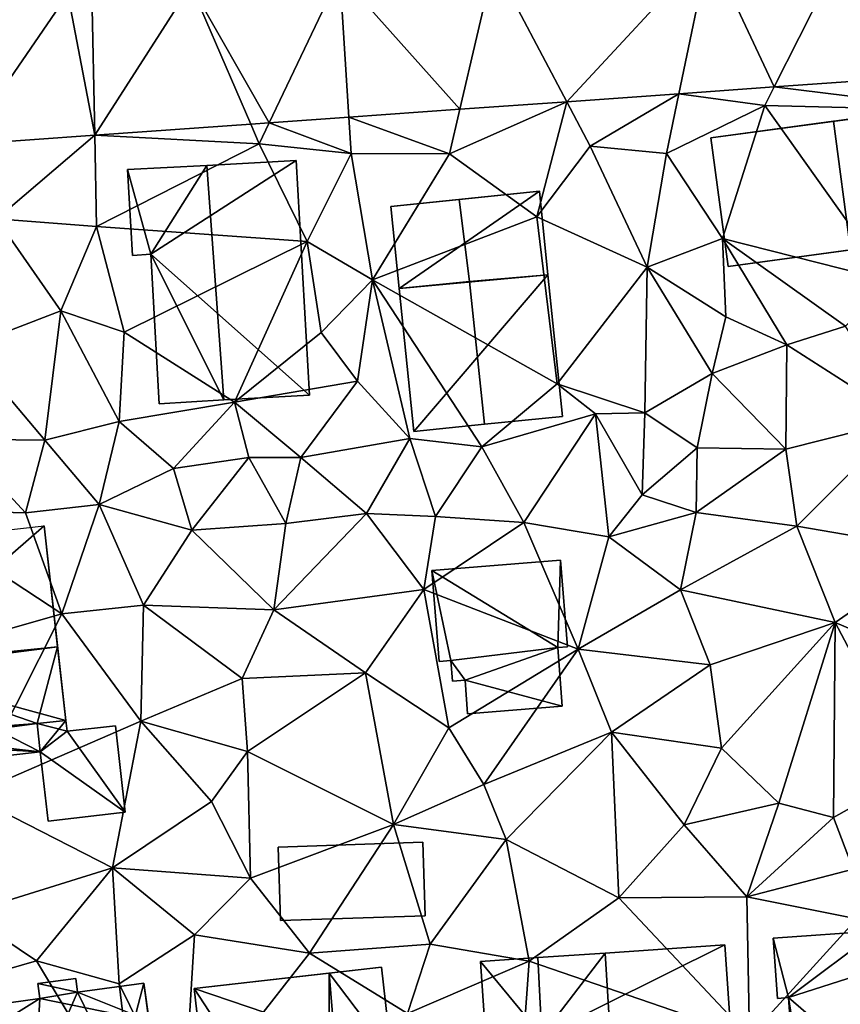
# Model space of a CAD drawing. Extents: x -2000 to -970, y -3000 to -1971.
# Drawn here: x -1922 to -1888, y -2322 to -2281 of the extents above; entities that cross this region are included whole.
import ezdxf

# ---------------------------------------------------------------- set-up
doc = ezdxf.new("R2010")
doc.units = 0
doc.header["$MEASUREMENT"] = 0
for name, color, linetype in [('Bygninger_LOD2', 1, 'Continuous'), ('Terraen', 33, 'Continuous'), ('Terraen_vej', 33, 'Continuous')]:
    doc.layers.add(name, color=color, linetype=linetype)

# ---------------------------------------------------------------- blocks, each defined once
blk = doc.blocks.new('1km_6222_571_Flyttet_X-573000m_Y-6225000m_ACAD_1_FMEBLOCK29')
at = {"layer": 'Terraen_vej', "color": 251, "true_color": 0x555555}
for points in [[(44.309, 41.396, 5.678), (47.033, 35.574, 5.991), (50.178, 41.813, 5.638)], [(50.178, 41.813, 5.638), (47.033, 35.574, 5.991), (55.655, 36.186, 5.924)], [(35.268, 40.754, 5.738), (38.328, 34.956, 6.059), (44.309, 41.396, 5.678)], [(44.309, 41.396, 5.678), (38.328, 34.956, 6.059), (43.034, 35.29, 6.022)], [(44.309, 41.396, 5.678), (43.034, 35.29, 6.022), (47.033, 35.574, 5.991)], [(28.804, 40.295, 5.781), (33.846, 34.638, 6.093), (35.268, 40.754, 5.738)], [(35.268, 40.754, 5.738), (33.846, 34.638, 6.093), (38.328, 34.956, 6.059)], [(22.552, 39.851, 5.823), (25.837, 34.069, 6.156), (28.804, 40.295, 5.781)], [(28.804, 40.295, 5.781), (25.837, 34.069, 6.156), (29.183, 34.307, 6.13)], [(28.804, 40.295, 5.781), (29.183, 34.307, 6.13), (33.846, 34.638, 6.093)], [(18.403, 39.556, 5.851), (18.523, 33.55, 6.213), (22.552, 39.851, 5.823)], [(22.552, 39.851, 5.823), (18.523, 33.55, 6.213), (25.067, 34.014, 6.162)], [(22.552, 39.851, 5.823), (25.067, 34.014, 6.162), (25.837, 34.069, 6.156)], [(12.001, 39.102, 5.893), (13.053, 33.161, 6.255), (17.392, 39.484, 5.857)], [(17.392, 39.484, 5.857), (13.053, 33.161, 6.255), (18.523, 33.55, 6.213)], [(17.392, 39.484, 5.857), (18.523, 33.55, 6.213), (18.403, 39.556, 5.851)]]:
    blk.add_polyline3d(points, close=True, dxfattribs=at)
blk = doc.blocks.new('1km_6222_571_Flyttet_X-573000m_Y-6225000m_ACAD_1_FMEBLOCK57')
at = {"layer": 'Terraen', "color": 9, "true_color": 0xbbbbbb}
for points in [[(47.033, 28.6, 5.991), (55.09, 27.61, 5.85), (55.655, 29.212, 5.924)], [(43.034, 28.316, 6.022), (46.64, 27.82, 5.79), (47.033, 28.6, 5.991)], [(47.033, 28.6, 5.991), (46.64, 27.82, 5.79), (55.09, 27.61, 5.85)], [(38.328, 27.982, 6.059), (39.31, 26.12, 6.29), (43.034, 28.316, 6.022)], [(43.034, 28.316, 6.022), (39.31, 26.12, 6.29), (42.51, 25.81, 6.25)], [(43.034, 28.316, 6.022), (42.51, 25.81, 6.25), (46.64, 27.82, 5.79)], [(33.846, 27.664, 6.093), (33.41, 25.79, 6.09), (38.328, 27.982, 6.059)], [(37.08, 23.15, 5.99), (38.328, 27.982, 6.059), (33.41, 25.79, 6.09)], [(39.31, 26.12, 6.29), (38.328, 27.982, 6.059), (37.08, 23.15, 5.99)], [(42.51, 25.81, 6.25), (44.86, 22.24, 5.96), (46.64, 27.82, 5.79)], [(46.64, 27.82, 5.79), (44.86, 22.24, 5.96), (51.88, 20.46, 5.95)], [(46.64, 27.82, 5.79), (51.88, 20.46, 5.95), (55.09, 27.61, 5.85)], [(25.837, 27.095, 6.156), (29.28, 25.81, 6.11), (29.183, 27.333, 6.13)], [(29.183, 27.333, 6.13), (33.41, 25.79, 6.09), (33.846, 27.664, 6.093)], [(33.41, 25.79, 6.09), (29.183, 27.333, 6.13), (29.28, 25.81, 6.11)], [(18.523, 26.576, 6.213), (25.42, 26.22, 6.03), (25.067, 27.04, 6.162)], [(25.067, 27.04, 6.162), (25.42, 26.22, 6.03), (25.837, 27.095, 6.156)], [(25.42, 26.22, 6.03), (29.28, 25.81, 6.11), (25.837, 27.095, 6.156)], [(13.053, 26.187, 6.255), (14.4, 23.06, 6.38), (18.523, 26.576, 6.213)], [(14.4, 23.06, 6.38), (18.6, 22.75, 6.43), (18.523, 26.576, 6.213)], [(18.6, 22.75, 6.43), (25.42, 26.22, 6.03), (18.523, 26.576, 6.213)], [(27.44, 22.12, 6.31), (25.42, 26.22, 6.03), (18.6, 22.75, 6.43)], [(27.44, 22.12, 6.31), (29.28, 25.81, 6.11), (25.42, 26.22, 6.03)], [(41.71, 21.04, 6.37), (39.31, 26.12, 6.29), (37.08, 23.15, 5.99)], [(41.71, 21.04, 6.37), (42.51, 25.81, 6.25), (39.31, 26.12, 6.29)], [(27.44, 22.12, 6.31), (30.18, 20.51, 6.35), (29.28, 25.81, 6.11)], [(33.41, 25.79, 6.09), (29.28, 25.81, 6.11), (30.18, 20.51, 6.35)], [(37.08, 23.15, 5.99), (33.41, 25.79, 6.09), (30.18, 20.51, 6.35)], [(41.71, 21.04, 6.37), (44.86, 22.24, 5.96), (42.51, 25.81, 6.25)], [(37.93, 16.14, 6.16), (37.08, 23.15, 5.99), (30.18, 20.51, 6.35)], [(37.93, 16.14, 6.16), (41.71, 21.04, 6.37), (37.08, 23.15, 5.99)], [(14.4, 23.06, 6.38), (13.12, 17.68, 6.65), (17.1, 19.2, 6.53)], [(14.4, 23.06, 6.38), (17.1, 19.2, 6.53), (18.6, 22.75, 6.43)], [(17.1, 19.2, 6.53), (19.76, 18.31, 6.46), (18.6, 22.75, 6.43)], [(27.44, 22.12, 6.31), (18.6, 22.75, 6.43), (19.76, 18.31, 6.46)], [(27.44, 22.12, 6.31), (19.76, 18.31, 6.46), (24.38, 15.37, 6.86)], [(27.44, 22.12, 6.31), (24.38, 15.37, 6.86), (28.02, 18.29, 6.4)], [(27.44, 22.12, 6.31), (28.02, 18.29, 6.4), (30.18, 20.51, 6.35)], [(45.01, 18.95, 6.39), (44.86, 22.24, 5.96), (41.71, 21.04, 6.37)], [(50.03, 18.56, 6.04), (44.86, 22.24, 5.96), (47.57, 17.78, 6.11)], [(50.03, 18.56, 6.04), (51.88, 20.46, 5.95), (44.86, 22.24, 5.96)], [(45.01, 18.95, 6.39), (47.57, 17.78, 6.11), (44.86, 22.24, 5.96)], [(41.6, 14.92, 6.49), (41.71, 21.04, 6.37), (37.93, 16.14, 6.16)], [(41.6, 14.92, 6.49), (44.43, 16.57, 6.37), (41.71, 21.04, 6.37)], [(44.43, 16.57, 6.37), (45.01, 18.95, 6.39), (41.71, 21.04, 6.37)], [(28.02, 18.29, 6.4), (29.55, 16.25, 6.32), (30.18, 20.51, 6.35)], [(31.74, 13.84, 6.35), (30.18, 20.51, 6.35), (29.55, 16.25, 6.32)], [(34.77, 13.5, 6.23), (30.18, 20.51, 6.35), (31.74, 13.84, 6.35)], [(34.77, 13.5, 6.23), (37.93, 16.14, 6.16), (30.18, 20.51, 6.35)], [(16.42, 13.77, 6.69), (17.1, 19.2, 6.53), (13.12, 17.68, 6.65)], [(16.42, 13.77, 6.69), (19.54, 14.56, 6.53), (17.1, 19.2, 6.53)], [(19.54, 14.56, 6.53), (19.76, 18.31, 6.46), (17.1, 19.2, 6.53)], [(44.43, 16.57, 6.37), (47.57, 17.78, 6.11), (45.01, 18.95, 6.39)], [(19.54, 14.56, 6.53), (24.38, 15.37, 6.86), (19.76, 18.31, 6.46)], [(24.38, 15.37, 6.86), (29.55, 16.25, 6.32), (28.02, 18.29, 6.4)], [(52.46, 14.64, 6.16), (50.03, 18.56, 6.04), (47.57, 17.78, 6.11)], [(47.53, 13.39, 6.14), (47.57, 17.78, 6.11), (44.43, 16.57, 6.37)], [(47.53, 13.39, 6.14), (52.46, 14.64, 6.16), (47.57, 17.78, 6.11)], [(16.42, 13.77, 6.69), (13.12, 17.68, 6.65), (12.75, 13.81, 6.72)], [(41.6, 14.92, 6.49), (43.8, 13.45, 6.33), (44.43, 16.57, 6.37)], [(47.53, 13.39, 6.14), (44.43, 16.57, 6.37), (43.8, 13.45, 6.33)], [(27.17, 13.04, 6.56), (29.55, 16.25, 6.32), (24.38, 15.37, 6.86)], [(27.17, 13.04, 6.56), (31.74, 13.84, 6.35), (29.55, 16.25, 6.32)], [(34.77, 13.5, 6.23), (39.53, 14.88, 6.3), (37.93, 16.14, 6.16)], [(41.6, 14.92, 6.49), (37.93, 16.14, 6.16), (39.53, 14.88, 6.3)], [(21.83, 12.58, 6.62), (24.38, 15.37, 6.86), (19.54, 14.56, 6.53)], [(24.98, 13.04, 6.67), (24.38, 15.37, 6.86), (21.83, 12.58, 6.62)], [(24.98, 13.04, 6.67), (27.17, 13.04, 6.56), (24.38, 15.37, 6.86)], [(41.5, 11.48, 6.14), (41.6, 14.92, 6.49), (39.53, 14.88, 6.3)], [(41.5, 11.48, 6.14), (43.8, 13.45, 6.33), (41.6, 14.92, 6.49)], [(18.7, 11.07, 6.7), (19.54, 14.56, 6.53), (16.42, 13.77, 6.69)], [(18.7, 11.07, 6.7), (21.83, 12.58, 6.62), (19.54, 14.56, 6.53)], [(36.53, 10.31, 6.19), (39.53, 14.88, 6.3), (34.77, 13.5, 6.23)], [(36.53, 10.31, 6.19), (40.1, 9.71, 6.48), (39.53, 14.88, 6.3)], [(40.1, 9.71, 6.48), (41.5, 11.48, 6.14), (39.53, 14.88, 6.3)], [(47.53, 13.39, 6.14), (47.99, 10.16, 6.33), (52.46, 14.64, 6.16)], [(52.46, 14.64, 6.16), (47.99, 10.16, 6.33), (53.94, 9.14, 6.34)], [(12.75, 13.81, 6.72), (10.46, 10.86, 6.76), (15.62, 10.72, 6.72)], [(16.42, 13.77, 6.69), (12.75, 13.81, 6.72), (15.62, 10.72, 6.72)], [(18.7, 11.07, 6.7), (16.42, 13.77, 6.69), (15.62, 10.72, 6.72)], [(29.92, 10.69, 6.47), (31.74, 13.84, 6.35), (27.17, 13.04, 6.56)], [(29.92, 10.69, 6.47), (32.82, 10.57, 6.25), (31.74, 13.84, 6.35)], [(32.82, 10.57, 6.25), (34.77, 13.5, 6.23), (31.74, 13.84, 6.35)], [(36.53, 10.31, 6.19), (34.77, 13.5, 6.23), (32.82, 10.57, 6.25)], [(41.5, 11.48, 6.14), (43.76, 10.74, 6.62), (43.8, 13.45, 6.33)], [(47.53, 13.39, 6.14), (43.8, 13.45, 6.33), (43.76, 10.74, 6.62)], [(47.53, 13.39, 6.14), (43.76, 10.74, 6.62), (47.99, 10.16, 6.33)], [(22.59, 10, 6.68), (24.98, 13.04, 6.67), (21.83, 12.58, 6.62)], [(22.59, 10, 6.68), (26.54, 10.28, 6.52), (24.98, 13.04, 6.67)], [(24.98, 13.04, 6.67), (26.54, 10.28, 6.52), (27.17, 13.04, 6.56)], [(29.92, 10.69, 6.47), (27.17, 13.04, 6.56), (26.54, 10.28, 6.52)], [(22.59, 10, 6.68), (21.83, 12.58, 6.62), (18.7, 11.07, 6.7)], [(40.1, 9.71, 6.48), (43.76, 10.74, 6.62), (41.5, 11.48, 6.14)], [(17.14, 6.48, 6.89), (10.46, 10.86, 6.76), (8.17, 3.92, 6.91)], [(17.14, 6.48, 6.89), (15.62, 10.72, 6.72), (10.46, 10.86, 6.76)], [(17.14, 6.48, 6.89), (18.7, 11.07, 6.7), (15.62, 10.72, 6.72)], [(20.56, 6.84, 6.82), (18.7, 11.07, 6.7), (17.14, 6.48, 6.89)], [(20.56, 6.84, 6.82), (22.59, 10, 6.68), (18.7, 11.07, 6.7)], [(26.04, 6.65, 6.58), (29.92, 10.69, 6.47), (26.54, 10.28, 6.52)], [(26.04, 6.65, 6.58), (32.33, 7.51, 6.57), (29.92, 10.69, 6.47)], [(32.33, 7.51, 6.57), (32.82, 10.57, 6.25), (29.92, 10.69, 6.47)], [(32.33, 7.51, 6.57), (36.53, 10.31, 6.19), (32.82, 10.57, 6.25)], [(43.11, 7.49, 6.75), (43.76, 10.74, 6.62), (40.1, 9.71, 6.48)], [(43.11, 7.49, 6.75), (47.99, 10.16, 6.33), (43.76, 10.74, 6.62)], [(26.04, 6.65, 6.58), (22.59, 10, 6.68), (20.56, 6.84, 6.82)], [(26.04, 6.65, 6.58), (26.54, 10.28, 6.52), (22.59, 10, 6.68)], [(38.81, 5, 6.58), (36.53, 10.31, 6.19), (32.33, 7.51, 6.57)], [(38.81, 5, 6.58), (40.1, 9.71, 6.48), (36.53, 10.31, 6.19)], [(49.59, 6.12, 6.4), (47.99, 10.16, 6.33), (43.11, 7.49, 6.75)], [(49.59, 6.12, 6.4), (53.94, 9.14, 6.34), (47.99, 10.16, 6.33)], [(38.81, 5, 6.58), (43.11, 7.49, 6.75), (40.1, 9.71, 6.48)], [(52.87, 4.73, 6.5), (53.94, 9.14, 6.34), (49.59, 6.12, 6.4)], [(26.04, 6.65, 6.58), (29.88, 4.01, 6.5), (32.33, 7.51, 6.57)], [(32.33, 7.51, 6.57), (29.88, 4.01, 6.5), (33.38, 1.7, 6.79)], [(38.81, 5, 6.58), (32.33, 7.51, 6.57), (33.38, 1.7, 6.79)], [(38.81, 5, 6.58), (44.35, 4.34, 6.63), (43.11, 7.49, 6.75)], [(49.59, 6.12, 6.4), (43.11, 7.49, 6.75), (44.35, 4.34, 6.63)], [(20.56, 6.84, 6.82), (17.14, 6.48, 6.89), (20.45, 1.98, 6.89)], [(24.71, 3.77, 6.62), (20.56, 6.84, 6.82), (20.45, 1.98, 6.89)], [(24.71, 3.77, 6.62), (26.04, 6.65, 6.58), (20.56, 6.84, 6.82)], [(24.71, 3.77, 6.62), (29.88, 4.01, 6.5), (26.04, 6.65, 6.58)], [(13.29, -1.13, 6.89), (17.14, 6.48, 6.89), (8.17, 3.92, 6.91)], [(13.29, -1.13, 6.89), (20.45, 1.98, 6.89), (17.14, 6.48, 6.89)], [(44.82, 0.85, 6.66), (49.59, 6.12, 6.4), (44.35, 4.34, 6.63)], [(47.23, -1.46, 6.62), (49.59, 6.12, 6.4), (44.82, 0.85, 6.66)], [(49.52, -2.07, 6.54), (49.59, 6.12, 6.4), (47.23, -1.46, 6.62)], [(49.52, -2.07, 6.54), (52.91, -0.17, 6.48), (49.59, 6.12, 6.4)], [(52.91, -0.17, 6.48), (52.87, 4.73, 6.5), (49.59, 6.12, 6.4)], [(34.85, -0.68, 6.91), (38.81, 5, 6.58), (33.38, 1.7, 6.79)], [(40.21, 1.52, 6.87), (38.81, 5, 6.58), (34.85, -0.68, 6.91)], [(40.21, 1.52, 6.87), (44.35, 4.34, 6.63), (38.81, 5, 6.58)], [(40.21, 1.52, 6.87), (44.82, 0.85, 6.66), (44.35, 4.34, 6.63)], [(24.93, 0.7, 6.71), (24.71, 3.77, 6.62), (20.45, 1.98, 6.89)], [(24.93, 0.7, 6.71), (29.88, 4.01, 6.5), (24.71, 3.77, 6.62)], [(31.06, -2.36, 6.55), (29.88, 4.01, 6.5), (24.93, 0.7, 6.71)], [(31.06, -2.36, 6.55), (33.38, 1.7, 6.79), (29.88, 4.01, 6.5)], [(13.29, -1.13, 6.89), (19.26, -4.18, 7.04), (20.45, 1.98, 6.89)], [(23.42, -1.39, 6.81), (20.45, 1.98, 6.89), (19.26, -4.18, 7.04)], [(23.42, -1.39, 6.81), (24.93, 0.7, 6.71), (20.45, 1.98, 6.89)], [(31.06, -2.36, 6.55), (34.85, -0.68, 6.91), (33.38, 1.7, 6.79)], [(35.78, -2.99, 6.94), (40.21, 1.52, 6.87), (34.85, -0.68, 6.91)], [(35.78, -2.99, 6.94), (40.52, -5.44, 6.78), (40.21, 1.52, 6.87)], [(40.21, 1.52, 6.87), (43.26, -2.38, 6.84), (44.82, 0.85, 6.66)], [(40.21, 1.52, 6.87), (40.52, -5.44, 6.78), (43.26, -2.38, 6.84)], [(47.23, -1.46, 6.62), (44.82, 0.85, 6.66), (43.26, -2.38, 6.84)], [(23.42, -1.39, 6.81), (25.06, -4.62, 6.77), (24.93, 0.7, 6.71)], [(31.06, -2.36, 6.55), (24.93, 0.7, 6.71), (25.06, -4.62, 6.77)], [(50.35, -4.23, 6.78), (52.91, -0.17, 6.48), (49.52, -2.07, 6.54)], [(31.06, -2.36, 6.55), (35.78, -2.99, 6.94), (34.85, -0.68, 6.91)], [(13.11, -6.1, 6.95), (19.26, -4.18, 7.04), (13.29, -1.13, 6.89)], [(23.42, -1.39, 6.81), (19.26, -4.18, 7.04), (25.06, -4.62, 6.77)], [(45.89, -5.4, 6.61), (47.23, -1.46, 6.62), (43.26, -2.38, 6.84)], [(49.52, -2.07, 6.54), (47.23, -1.46, 6.62), (45.89, -5.4, 6.61)], [(27.53, -7.77, 6.95), (31.06, -2.36, 6.55), (25.06, -4.62, 6.77)], [(27.53, -7.77, 6.95), (32.6, -7.38, 7.06), (31.06, -2.36, 6.55)], [(31.06, -2.36, 6.55), (32.6, -7.38, 7.06), (35.78, -2.99, 6.94)], [(45.89, -5.4, 6.61), (43.26, -2.38, 6.84), (40.52, -5.44, 6.78)], [(50.35, -4.23, 6.78), (49.52, -2.07, 6.54), (45.89, -5.4, 6.61)], [(35.78, -2.99, 6.94), (32.6, -7.38, 7.06), (36.75, -8.1, 6.78)], [(35.78, -2.99, 6.94), (36.75, -8.1, 6.78), (40.52, -5.44, 6.78)], [(16.08, -8.09, 7.2), (19.26, -4.18, 7.04), (13.11, -6.1, 6.95)], [(16.08, -8.09, 7.2), (19.54, -9.05, 7.21), (19.26, -4.18, 7.04)], [(22.7, -6.99, 7.06), (25.06, -4.62, 6.77), (19.26, -4.18, 7.04)], [(19.54, -9.05, 7.21), (22.7, -6.99, 7.06), (19.26, -4.18, 7.04)], [(50.35, -4.23, 6.78), (45.89, -5.4, 6.61), (50.5, -6.32, 6.54)], [(27.53, -7.77, 6.95), (25.06, -4.62, 6.77), (22.7, -6.99, 7.06)], [(40.52, -5.44, 6.78), (36.75, -8.1, 6.78), (46, -11.28, 6.52)], [(45.89, -5.4, 6.61), (40.52, -5.44, 6.78), (46, -11.28, 6.52)], [(45.89, -5.4, 6.61), (46, -11.28, 6.52), (50.5, -6.32, 6.54)], [(11.55, -9.38, 7.26), (16.08, -8.09, 7.2), (13.11, -6.1, 6.95)], [(53.05, -14.96, 6.61), (50.5, -6.32, 6.54), (46, -11.28, 6.52)], [(22.24, -14.54, 6.99), (22.7, -6.99, 7.06), (19.54, -9.05, 7.21)], [(22.24, -14.54, 6.99), (27.53, -7.77, 6.95), (22.7, -6.99, 7.06)], [(31.65, -10.3, 7.04), (32.6, -7.38, 7.06), (27.53, -7.77, 6.95)], [(31.65, -10.3, 7.04), (36.75, -8.1, 6.78), (32.6, -7.38, 7.06)], [(22.24, -14.54, 6.99), (31.65, -10.3, 7.04), (27.53, -7.77, 6.95)], [(20.27, -15.07, 7.24), (16.08, -8.09, 7.2), (11.55, -9.38, 7.26)], [(20.27, -15.07, 7.24), (19.54, -9.05, 7.21), (16.08, -8.09, 7.2)], [(36.43, -12.56, 6.74), (36.75, -8.1, 6.78), (31.65, -10.3, 7.04)], [(36.43, -12.56, 6.74), (46, -11.28, 6.52), (36.75, -8.1, 6.78)], [(22.24, -14.54, 6.99), (19.54, -9.05, 7.21), (20.27, -15.07, 7.24)]]:
    blk.add_polyline3d(points, close=True, dxfattribs=at)
blk = doc.blocks.new('building_129297')
at = {"layer": 'Bygninger_LOD2', "color": 16, "true_color": 0x7e0000}
for points in [[(3.255, 5.11, 6.03), (-0.495, 4.9, 9.58), (-3.815, 4.72, 6.18)], [(-3.815, 4.72, 6.18), (3.255, 5.11, 6.03), (-2.845, 1.17, 6.13)], [(-2.845, 1.17, 6.13), (3.255, 5.11, 6.03), (3.815, -4.75, 6.45)], [(3.255, 5.11, 8.74), (-0.495, 4.9, 9.58), (3.255, 5.11, 6.03)], [(-0.495, 4.9, 9.58), (3.255, 5.11, 8.74), (3.815, -4.75, 8.82), (0.225, -4.95, 9.62)], [(3.255, 5.11, 8.74), (3.815, -4.75, 8.82), (3.815, -4.75, 6.45), (3.255, 5.11, 6.03)], [(-0.495, 4.9, 9.58), (-3.815, 4.72, 8.86), (-3.815, 4.72, 6.18)], [(-0.495, 4.9, 9.58), (-2.845, 1.17, 9.02), (-3.815, 4.72, 8.86)], [(-3.615, 1.12, 8.86), (-3.815, 4.72, 8.86), (-3.815, 4.72, 6.18), (-3.615, 1.12, 6.26)], [(-3.815, 4.72, 8.86), (-2.845, 1.17, 9.02), (-3.615, 1.12, 8.86)], [(-3.615, 1.12, 6.26), (-3.815, 4.72, 6.18), (-2.845, 1.17, 6.13)], [(0.225, -4.95, 9.62), (-2.845, 1.17, 9.02), (-0.495, 4.9, 9.58)], [(-2.845, 1.17, 9.02), (-3.615, 1.12, 8.86), (-3.615, 1.12, 6.26), (-2.845, 1.17, 6.13)], [(-2.485, -5.11, 9.03), (-2.845, 1.17, 9.02), (-2.845, 1.17, 6.13), (-2.485, -5.11, 6.59)], [(0.225, -4.95, 9.62), (-2.485, -5.11, 9.03), (-2.845, 1.17, 9.02)], [(-2.845, 1.17, 6.13), (3.815, -4.75, 6.45), (-2.485, -5.11, 6.59)], [(3.815, -4.75, 6.45), (-2.485, -5.11, 6.59), (0.225, -4.95, 9.62)], [(-2.485, -5.11, 6.59), (-2.485, -5.11, 9.03), (0.225, -4.95, 9.62)], [(3.815, -4.75, 8.82), (3.815, -4.75, 6.45), (0.225, -4.95, 9.62)]]:
    blk.add_3dface(points, dxfattribs=at)
blk = doc.blocks.new('building_171641')
at = {"layer": 'Bygninger_LOD2', "color": 16, "true_color": 0x7e0000}
for points in [[(-5.67, 4.655, 6.56), (5.16, 5.425, 6.59), (-5.03, 2.165, 6.57)], [(5.16, 5.425, 6.59), (-1.29, 4.965, 10.51), (-5.67, 4.655, 6.56)], [(-5.03, 2.165, 6.57), (5.16, 5.425, 6.59), (-4.29, -2.425, 6.39)], [(-4.29, -2.425, 6.39), (5.16, 5.425, 6.59), (-4.07, -5.425, 6.58)], [(5.16, 5.425, 6.59), (-0.15, -2.045, 5.65), (-4.07, -5.425, 6.58)], [(5.16, 5.425, 8.9), (-1.29, 4.965, 10.51), (5.16, 5.425, 6.59)], [(-0.15, -2.045, 10.53), (-1.29, 4.965, 10.51), (5.16, 5.425, 8.9), (5.67, -1.625, 8.93)], [(5.16, 5.425, 6.59), (5.67, -1.625, 6.68), (-0.15, -2.045, 5.65)], [(5.16, 5.425, 8.9), (5.67, -1.625, 8.93), (5.67, -1.625, 6.68), (5.16, 5.425, 6.59)], [(-1.29, 4.965, 10.51), (-5.67, 4.655, 9.18), (-5.67, 4.655, 6.56)], [(-5.67, 4.655, 9.18), (-1.29, 4.965, 10.51), (-5.03, 2.165, 9.31)], [(-5.03, 2.165, 9.31), (-1.29, 4.965, 10.51), (-0.15, -2.045, 10.53)], [(-5.49, 2.135, 6.57), (-5.67, 4.655, 6.56), (-5.03, 2.165, 6.57)], [(-5.49, 2.135, 9.17), (-5.67, 4.655, 9.18), (-5.67, 4.655, 6.56), (-5.49, 2.135, 6.57)], [(-5.49, 2.135, 9.17), (-5.67, 4.655, 9.18), (-5.03, 2.165, 9.31)], [(-5.03, 2.165, 9.31), (-5.49, 2.135, 9.17), (-5.49, 2.135, 6.57), (-5.03, 2.165, 6.57)], [(-4.7, -2.455, 6.46), (-5.03, 2.165, 6.57), (-4.29, -2.425, 6.39)], [(-4.7, -2.455, 9.28), (-5.03, 2.165, 9.31), (-5.03, 2.165, 6.57), (-4.7, -2.455, 6.46)], [(-4.29, -2.425, 9.41), (-5.03, 2.165, 9.31), (-0.15, -2.045, 10.53)], [(-4.7, -2.455, 9.28), (-5.03, 2.165, 9.31), (-4.29, -2.425, 9.41)], [(5.67, -1.625, 8.93), (-0.15, -2.045, 10.53), (-0.15, -2.045, 5.65), (5.67, -1.625, 6.68)], [(0.07, -5.125, 10.65), (-4.29, -2.425, 9.41), (-0.15, -2.045, 10.53)], [(-0.15, -2.045, 5.65), (0.07, -5.125, 6.33), (-4.07, -5.425, 6.58)], [(-0.15, -2.045, 10.53), (0.07, -5.125, 10.65), (0.07, -5.125, 6.33), (-0.15, -2.045, 5.65)], [(-4.29, -2.425, 9.41), (-4.7, -2.455, 9.28), (-4.7, -2.455, 6.46), (-4.29, -2.425, 6.39)], [(-4.07, -5.425, 9.39), (-4.29, -2.425, 9.41), (-4.29, -2.425, 6.39), (-4.07, -5.425, 6.58)], [(-4.07, -5.425, 9.39), (-4.29, -2.425, 9.41), (0.07, -5.125, 10.65)], [(0.07, -5.125, 10.65), (-4.07, -5.425, 9.39), (-4.07, -5.425, 6.58), (0.07, -5.125, 6.33)]]:
    blk.add_3dface(points, dxfattribs=at)
blk = doc.blocks.new('building_131607')
at = {"layer": 'Bygninger_LOD2', "color": 16, "true_color": 0x7e0000}
for points in [[(-0.065, 7.15, 9.94), (2.125, 7.4, 6.99), (-5.735, 6.5, 7.06)], [(-5.735, 6.5, 7.06), (2.125, 7.4, 6.99), (2.545, 3.69, 6.99)], [(-0.065, 7.15, 9.94), (-5.735, 6.5, 7.06), (-5.735, 6.5, 9.1)], [(-0.065, 7.15, 9.94), (-0.095, -2.15, 9.87), (-5.735, 6.5, 9.1)], [(0.685, -2.06, 9.97), (-0.095, -2.15, 9.87), (-0.065, 7.15, 9.94)], [(2.125, 7.4, 9.61), (2.125, 7.4, 6.99), (-0.065, 7.15, 9.94)], [(-0.065, 7.15, 9.94), (2.125, 7.4, 9.61), (2.545, 3.69, 9.6)], [(-0.065, 7.15, 9.94), (2.545, 3.69, 9.6), (0.685, -2.06, 9.97)], [(2.125, 7.4, 9.61), (2.545, 3.69, 9.6), (2.545, 3.69, 6.99), (2.125, 7.4, 6.99)], [(-4.745, -2.2, 9.16), (-5.735, 6.5, 9.1), (-5.735, 6.5, 7.06), (-4.745, -2.2, 7.03)], [(-0.095, -2.15, 9.87), (-4.745, -2.2, 9.16), (-5.735, 6.5, 9.1)], [(-5.735, 6.5, 7.06), (2.545, 3.69, 6.99), (-4.745, -2.2, 7.03)], [(2.545, 3.69, 9.6), (5.115, 3.98, 9.21), (5.115, 3.98, 6.95), (2.545, 3.69, 6.99)], [(5.735, -1.48, 9.2), (2.545, 3.69, 9.6), (5.115, 3.98, 9.21)], [(2.545, 3.69, 6.99), (5.115, 3.98, 6.95), (5.735, -1.48, 6.92)], [(5.735, -1.48, 6.92), (5.115, 3.98, 6.95), (5.115, 3.98, 9.21), (5.735, -1.48, 9.2)], [(-4.745, -2.2, 7.03), (2.545, 3.69, 6.99), (-0.095, -2.15, 6.94)], [(-0.095, -2.15, 6.94), (2.545, 3.69, 6.99), (5.735, -1.48, 6.92)], [(0.685, -2.06, 9.97), (2.545, 3.69, 9.6), (5.735, -1.48, 9.2)], [(5.735, -1.48, 6.92), (-0.095, -2.15, 6.94), (0.685, -2.06, 9.97)], [(5.735, -1.48, 9.2), (5.735, -1.48, 6.92), (0.685, -2.06, 9.97)], [(-0.095, -2.15, 6.94), (-0.095, -2.15, 9.87), (0.685, -2.06, 9.97)], [(-4.745, -2.2, 9.16), (-4.745, -2.2, 7.03), (-5.085, -2.24, 7.03)], [(-4.745, -2.2, 9.16), (-5.085, -2.24, 7.03), (-5.085, -2.24, 9.94)], [(-4.745, -2.2, 9.94), (-4.745, -2.2, 9.16), (-5.085, -2.24, 9.94)], [(-4.495, -7.4, 9.21), (-5.085, -2.24, 9.94), (-4.745, -2.2, 9.94)], [(-4.495, -7.4, 7.14), (-5.085, -2.24, 7.03), (-4.745, -2.2, 7.03)], [(-5.085, -2.24, 7.03), (-4.495, -7.4, 7.14), (-4.495, -7.4, 9.21), (-5.085, -2.24, 9.94)], [(-4.745, -2.2, 9.94), (-0.095, -2.15, 9.87), (-4.745, -2.2, 9.16)], [(-0.095, -2.15, 9.87), (-4.495, -7.4, 9.21), (-4.745, -2.2, 9.94)], [(-4.745, -2.2, 7.03), (-0.095, -2.15, 6.94), (-4.495, -7.4, 7.14)], [(0.435, -6.84, 9.22), (-4.495, -7.4, 9.21), (-0.095, -2.15, 9.87)], [(-0.095, -2.15, 6.94), (0.435, -6.84, 7.11), (-4.495, -7.4, 7.14)], [(-0.095, -2.15, 9.87), (0.435, -6.84, 9.22), (0.435, -6.84, 7.11), (-0.095, -2.15, 6.94)], [(0.435, -6.84, 9.22), (-4.495, -7.4, 9.21), (-4.495, -7.4, 7.14), (0.435, -6.84, 7.11)]]:
    blk.add_3dface(points, dxfattribs=at)
blk = doc.blocks.new('building_207389')
at = {"layer": 'Bygninger_LOD2', "color": 16, "true_color": 0x7e0000}
for points in [[(-2.845, 2.79, 6.49), (-2.845, 2.79, 8.32), (2.555, 3.22, 8.36), (2.555, 3.22, 6.43)], [(-2.055, -0.99, 8.62), (-2.845, 2.79, 8.32), (2.555, 3.22, 8.36), (2.435, -0.44, 8.62)], [(2.435, -0.44, 6.55), (-2.845, 2.79, 6.49), (2.555, 3.22, 6.43)], [(2.435, -0.44, 8.62), (2.555, 3.22, 8.36), (2.845, -0.41, 8.73)], [(2.435, -0.44, 6.55), (2.555, 3.22, 6.43), (2.845, -0.41, 6.53)], [(2.555, 3.22, 8.36), (2.845, -0.41, 8.73), (2.845, -0.41, 6.53), (2.555, 3.22, 6.43)], [(-2.845, 2.79, 8.32), (-2.055, -0.99, 8.62), (-2.545, -1.03, 8.71)], [(-2.845, 2.79, 6.49), (-2.545, -1.03, 6.78), (-2.545, -1.03, 8.71), (-2.845, 2.79, 8.32)], [(-2.055, -0.99, 6.72), (-2.845, 2.79, 6.49), (2.435, -0.44, 6.55)], [(-2.545, -1.03, 6.78), (-2.845, 2.79, 6.49), (-2.055, -0.99, 6.72)], [(2.845, -0.41, 8.73), (2.435, -0.44, 8.62), (2.435, -0.44, 6.55), (2.845, -0.41, 6.53)], [(2.435, -0.44, 8.62), (-1.455, -1.81, 8.37), (-2.055, -0.99, 8.62)], [(-1.455, -1.81, 6.73), (-2.055, -0.99, 6.72), (2.435, -0.44, 6.55)], [(2.625, -2.91, 8.07), (-1.455, -1.81, 8.37), (2.435, -0.44, 8.62)], [(-1.455, -1.81, 6.73), (2.435, -0.44, 6.55), (2.625, -2.91, 6.81)], [(2.435, -0.44, 8.62), (2.625, -2.91, 8.07), (2.625, -2.91, 6.81), (2.435, -0.44, 6.55)], [(-2.545, -1.03, 6.78), (-2.055, -0.99, 6.72), (-2.055, -0.99, 8.62), (-2.545, -1.03, 8.71)], [(-2.055, -0.99, 6.72), (-1.985, -1.85, 6.76), (-1.985, -1.85, 8.37), (-2.055, -0.99, 8.62)], [(-1.455, -1.81, 8.37), (-1.985, -1.85, 8.37), (-2.055, -0.99, 8.62)], [(-1.985, -1.85, 6.76), (-2.055, -0.99, 6.72), (-1.455, -1.81, 6.73)], [(-1.455, -1.81, 8.37), (-1.985, -1.85, 8.37), (-1.985, -1.85, 6.76), (-1.455, -1.81, 6.73)], [(-1.345, -3.22, 8.12), (-1.455, -1.81, 8.37), (-1.455, -1.81, 6.73), (-1.345, -3.22, 6.84)], [(-1.345, -3.22, 8.12), (-1.455, -1.81, 8.37), (2.625, -2.91, 8.07)], [(2.625, -2.91, 6.81), (-1.345, -3.22, 6.84), (-1.455, -1.81, 6.73)], [(2.625, -2.91, 8.07), (-1.345, -3.22, 8.12), (-1.345, -3.22, 6.84), (2.625, -2.91, 6.81)]]:
    blk.add_3dface(points, dxfattribs=at)
blk = doc.blocks.new('building_183433')
at = {"layer": 'Bygninger_LOD2', "color": 16, "true_color": 0x7e0000}
for points in [[(-3.085, 1.44, 9.1), (2.985, 1.64, 9.04), (2.985, 1.64, 6.72), (-3.085, 1.44, 6.74)], [(-2.985, -1.64, 8.82), (-3.085, 1.44, 9.1), (2.985, 1.64, 9.04), (3.085, -1.45, 8.77)], [(2.985, 1.64, 6.72), (3.085, -1.45, 6.76), (-2.985, -1.64, 6.9), (-3.085, 1.44, 6.74)], [(-2.985, -1.64, 6.9), (-2.985, -1.64, 8.82), (-3.085, 1.44, 9.1), (-3.085, 1.44, 6.74)], [(2.985, 1.64, 9.04), (3.085, -1.45, 8.77), (3.085, -1.45, 6.76), (2.985, 1.64, 6.72)], [(-2.985, -1.64, 6.9), (3.085, -1.45, 6.76), (3.085, -1.45, 8.77), (-2.985, -1.64, 8.82)]]:
    blk.add_3dface(points, dxfattribs=at)
blk = doc.blocks.new('building_57858')
at = {"layer": 'Bygninger_LOD2', "color": 16, "true_color": 0x7e0000}
for points in [[(2.295, 6.195, 6.82), (-4.625, 0.165, 6.88), (-5.265, 5.345, 6.96)], [(-5.265, 5.345, 6.96), (2.295, 6.195, 6.82), (2.865, 1.125, 10.35), (-4.575, 0.375, 10.36)], [(2.295, 6.195, 6.82), (3.215, -1.975, 6.95), (-4.625, 0.165, 6.88)], [(2.295, 6.195, 6.82), (3.215, -1.975, 6.95), (2.865, 1.125, 10.35)], [(-4.555, 0.165, 10.36), (-4.625, 0.165, 6.88), (-5.265, 5.345, 6.96), (-4.575, 0.375, 10.36)], [(2.865, 1.125, 10.35), (-4.555, 0.165, 10.36), (-4.575, 0.375, 10.36)], [(-4.555, 0.165, 10.36), (2.865, 1.125, 10.35), (2.015, -2.095, 9.24)], [(2.865, 1.125, 10.35), (3.215, -1.975, 9.23), (2.015, -2.095, 9.24)], [(2.865, 1.125, 10.35), (3.215, -1.975, 6.95), (3.215, -1.975, 9.23)], [(-4.625, 0.165, 6.88), (-4.555, 0.165, 10.36), (-5.705, 0.045, 10.36), (-5.705, 0.045, 6.89)], [(-5.705, 0.045, 6.89), (-4.625, 0.165, 6.88), (-5.395, -2.695, 6.91)], [(-4.295, -2.565, 9.31), (-5.705, 0.045, 10.36), (-4.555, 0.165, 10.36)], [(-5.705, 0.045, 6.89), (-5.395, -2.695, 6.91), (-5.395, -2.695, 9.31), (-5.705, 0.045, 10.36)], [(-5.705, 0.045, 10.36), (-4.295, -2.565, 9.31), (-5.395, -2.695, 9.31)], [(-5.395, -2.695, 6.91), (-4.625, 0.165, 6.88), (-4.295, -2.565, 6.94)], [(-4.295, -2.565, 6.94), (-4.625, 0.165, 6.88), (2.135, -3.285, 6.96)], [(-4.625, 0.165, 6.88), (3.215, -1.975, 6.95), (2.135, -3.285, 6.96)], [(-4.555, 0.165, 10.36), (2.015, -2.095, 9.24), (-4.295, -2.565, 9.31)], [(2.015, -2.095, 9.24), (3.215, -1.975, 9.23), (3.265, -2.425, 9.2)], [(3.265, -2.425, 6.97), (2.135, -3.285, 6.96), (3.215, -1.975, 6.95)], [(3.215, -1.975, 6.95), (3.265, -2.425, 6.97), (3.265, -2.425, 9.2)], [(3.215, -1.975, 9.23), (3.215, -1.975, 6.95), (3.265, -2.425, 9.2)], [(-4.295, -2.565, 9.31), (2.015, -2.095, 9.24), (-4.245, -2.925, 9.18)], [(-4.245, -2.925, 9.18), (2.015, -2.095, 9.24), (2.135, -3.285, 8.82)], [(2.015, -2.095, 9.24), (2.135, -3.285, 8.82), (2.135, -3.285, 9.19)], [(2.135, -3.285, 9.19), (2.015, -2.095, 9.24), (3.265, -2.425, 9.2)], [(5.705, -5.825, 7.01), (2.135, -3.285, 6.96), (3.265, -2.425, 6.97)], [(2.135, -3.285, 9.19), (3.265, -2.425, 9.2), (5.705, -5.825, 9.01)], [(3.265, -2.425, 9.2), (5.295, -2.195, 9.16), (5.295, -2.195, 6.91), (3.265, -2.425, 6.97)], [(3.265, -2.425, 6.97), (5.295, -2.195, 6.91), (5.705, -5.825, 7.01)], [(5.705, -5.825, 9.01), (3.265, -2.425, 9.2), (5.295, -2.195, 9.16)], [(5.295, -2.195, 9.16), (5.705, -5.825, 9.01), (5.705, -5.825, 7.01), (5.295, -2.195, 6.91)], [(-5.395, -2.695, 6.91), (-4.295, -2.565, 6.94), (-4.295, -2.565, 9.31), (-5.395, -2.695, 9.31)], [(-4.245, -2.925, 6.95), (-4.295, -2.565, 6.94), (2.135, -3.285, 6.96)], [(-4.295, -2.565, 6.94), (-4.245, -2.925, 6.95), (-4.245, -2.925, 9.18)], [(-4.295, -2.565, 9.31), (-4.295, -2.565, 6.94), (-4.245, -2.925, 9.18)], [(-4.115, -3.995, 6.98), (-4.245, -2.925, 6.95), (2.135, -3.285, 6.96)], [(-4.245, -2.925, 6.95), (-4.115, -3.995, 6.98), (-4.115, -3.995, 8.8)], [(-4.245, -2.925, 9.18), (-4.245, -2.925, 6.95), (-4.115, -3.995, 8.8)], [(-4.245, -2.925, 9.18), (2.135, -3.285, 8.82), (-4.115, -3.995, 8.8)], [(2.135, -3.285, 8.82), (-4.115, -3.995, 8.8), (-4.115, -3.995, 6.98), (2.135, -3.285, 6.96)], [(2.135, -3.285, 8.82), (2.135, -3.285, 6.96), (2.465, -6.195, 7)], [(2.465, -6.195, 9.07), (2.135, -3.285, 8.82), (2.465, -6.195, 7)], [(2.135, -3.285, 9.19), (2.135, -3.285, 8.82), (2.465, -6.195, 9.07)], [(2.135, -3.285, 6.96), (5.705, -5.825, 7.01), (2.465, -6.195, 7)], [(2.465, -6.195, 9.07), (2.135, -3.285, 9.19), (5.705, -5.825, 9.01)], [(2.465, -6.195, 7), (5.705, -5.825, 7.01), (5.705, -5.825, 9.01), (2.465, -6.195, 9.07)]]:
    blk.add_3dface(points, dxfattribs=at)
blk = doc.blocks.new('building_100597')
at = {"layer": 'Bygninger_LOD2', "color": 16, "true_color": 0x7e0000}
for points in [[(-2.815, 0.315, 6.82), (-2.995, 3.605, 6.78), (4.865, 4.135, 6.59)], [(4.865, 4.135, 6.59), (-0.165, 3.795, 9.91), (-2.995, 3.605, 6.78)], [(-2.815, 0.315, 6.82), (4.865, 4.135, 6.59), (5.395, -3.605, 6.66)], [(5.395, -3.605, 8.55), (0.315, -3.945, 9.92), (-0.165, 3.795, 9.91), (4.865, 4.135, 8.56)], [(4.865, 4.135, 8.56), (-0.165, 3.795, 9.91), (4.865, 4.135, 6.59)], [(4.865, 4.135, 8.56), (5.395, -3.605, 8.55), (5.395, -3.605, 6.66), (4.865, 4.135, 6.59)], [(-0.165, 3.795, 9.91), (-2.815, 0.315, 9.12), (-2.995, 3.605, 9.13)], [(-0.165, 3.795, 9.91), (-2.995, 3.605, 8.42), (-2.995, 3.605, 6.78)], [(-0.165, 3.795, 9.91), (-2.995, 3.605, 9.13), (-2.995, 3.605, 8.42)], [(-0.165, 3.795, 9.91), (0.315, -3.945, 9.92), (-2.815, 0.315, 9.12)], [(-5.395, 3.445, 7.96), (-2.995, 3.605, 8.42), (-2.815, 0.315, 8.45), (-5.175, 0.155, 8)], [(-5.395, 3.445, 6.89), (-2.995, 3.605, 6.78), (-2.815, 0.315, 6.82)], [(-5.395, 3.445, 7.96), (-5.395, 3.445, 6.89), (-2.995, 3.605, 6.78)], [(-2.995, 3.605, 8.42), (-5.395, 3.445, 7.96), (-2.995, 3.605, 6.78)], [(-5.175, 0.155, 8), (-5.395, 3.445, 7.96), (-5.395, 3.445, 6.89), (-5.175, 0.155, 6.86)], [(-5.175, 0.155, 6.86), (-5.395, 3.445, 6.89), (-2.815, 0.315, 6.82)], [(-2.995, 3.605, 9.13), (-2.815, 0.315, 8.45), (-2.815, 0.315, 9.12)], [(-2.995, 3.605, 8.42), (-2.815, 0.315, 8.45), (-2.995, 3.605, 9.13)], [(-2.815, 0.315, 8.45), (-5.175, 0.155, 8), (-5.175, 0.155, 6.86), (-2.815, 0.315, 6.82)], [(0.315, -3.945, 9.92), (-2.515, -4.135, 9.13), (-2.815, 0.315, 9.12)], [(5.395, -3.605, 6.66), (-2.515, -4.135, 6.78), (-2.815, 0.315, 6.82)], [(-2.815, 0.315, 8.45), (-2.815, 0.315, 6.82), (-2.515, -4.135, 6.78)], [(-2.515, -4.135, 9.13), (-2.815, 0.315, 8.45), (-2.515, -4.135, 6.78)], [(-2.815, 0.315, 9.12), (-2.815, 0.315, 8.45), (-2.515, -4.135, 9.13)], [(5.395, -3.605, 6.66), (-2.515, -4.135, 6.78), (0.315, -3.945, 9.92)], [(5.395, -3.605, 8.55), (5.395, -3.605, 6.66), (0.315, -3.945, 9.92)], [(-2.515, -4.135, 6.78), (-2.515, -4.135, 9.13), (0.315, -3.945, 9.92)]]:
    blk.add_3dface(points, dxfattribs=at)
blk = doc.blocks.new('building_20955')
at = {"layer": 'Bygninger_LOD2', "color": 16, "true_color": 0x7e0000}
for points in [[(-0.715, 3.575, 9.32), (0.875, 3.795, 9.32), (0.875, 3.795, 7.23), (-0.715, 3.575, 7.25)], [(0.955, 3.215, 7.24), (-0.715, 3.575, 7.25), (0.875, 3.795, 7.23)], [(-0.715, 3.575, 9.32), (0.875, 3.795, 9.32), (0.955, 3.215, 9.47)], [(0.955, 3.215, 7.24), (0.875, 3.795, 7.23), (0.875, 3.795, 9.32), (0.955, 3.215, 9.47)], [(-0.635, 2.945, 9.49), (-0.715, 3.575, 9.32), (-0.715, 3.575, 7.25), (-0.635, 2.945, 7.34)], [(0.955, 3.215, 7.24), (-0.635, 2.945, 7.34), (-0.715, 3.575, 7.25)], [(-0.635, 2.945, 9.49), (-0.715, 3.575, 9.32), (0.955, 3.215, 9.47)], [(3.735, 3.595, 7.1), (0.955, 3.215, 7.24), (0.955, 3.215, 9.47), (3.735, 3.595, 9.46)], [(3.735, 3.595, 7.1), (2.705, -0.365, 7.22), (0.955, 3.215, 7.24)], [(3.955, 2.015, 9.87), (0.955, 3.215, 9.47), (3.735, 3.595, 9.46)], [(3.735, 3.595, 7.1), (4.455, -1.705, 7.11), (2.705, -0.365, 7.22)], [(3.955, 2.015, 9.87), (4.245, -0.145, 9.48), (3.735, 3.595, 7.1)], [(4.455, -1.705, 7.11), (3.735, 3.595, 7.1), (4.245, -0.145, 9.48)], [(3.955, 2.015, 9.87), (3.735, 3.595, 7.1), (3.735, 3.595, 9.46)], [(-4.455, 2.415, 9.5), (-0.635, 2.945, 9.49), (-0.635, 2.945, 7.34), (-4.455, 2.415, 7.32)], [(-0.845, -0.885, 7.3), (-4.455, 2.415, 7.32), (-0.635, 2.945, 7.34)], [(-4.455, 2.415, 9.5), (-0.635, 2.945, 9.49), (-4.225, 0.705, 9.95)], [(-4.225, 0.705, 9.95), (-0.635, 2.945, 9.49), (3.955, 2.015, 9.87)], [(-0.845, -0.885, 7.3), (-0.635, 2.945, 7.34), (0.955, 3.215, 7.24)], [(2.705, -0.365, 7.22), (-0.845, -0.885, 7.3), (0.955, 3.215, 7.24)], [(-0.635, 2.945, 9.49), (0.955, 3.215, 9.47), (3.955, 2.015, 9.87)], [(-4.455, 2.415, 7.32), (-4.225, 0.705, 9.95), (-4.455, 2.415, 9.5)], [(-4.455, 2.415, 7.32), (-3.945, -1.345, 7.32), (-4.225, 0.705, 9.95)], [(-0.845, -0.885, 7.3), (-3.635, -1.295, 7.31), (-4.455, 2.415, 7.32)], [(-3.635, -1.295, 7.31), (-3.945, -1.345, 7.32), (-4.455, 2.415, 7.32)], [(-4.225, 0.705, 9.95), (3.955, 2.015, 9.87), (-0.845, -0.885, 9.54)], [(3.955, 2.015, 9.87), (2.705, -0.365, 9.5), (-0.845, -0.885, 9.54)], [(3.955, 2.015, 9.87), (4.245, -0.145, 9.48), (2.705, -0.365, 9.5)], [(-3.945, -1.345, 7.32), (-3.945, -1.345, 9.58), (-4.225, 0.705, 9.95)], [(-4.225, 0.705, 9.95), (-0.845, -0.885, 9.54), (-3.635, -1.295, 9.57)], [(-4.225, 0.705, 9.95), (-3.635, -1.295, 9.57), (-3.945, -1.345, 9.58)], [(-0.845, -0.885, 7.3), (2.705, -0.365, 7.22), (2.705, -0.365, 9.5), (-0.845, -0.885, 9.54)], [(4.245, -0.145, 9.48), (4.455, -1.705, 9.2), (2.705, -0.365, 9.5)], [(2.705, -0.365, 7.22), (2.915, -1.915, 7.21), (2.915, -1.915, 9.22), (2.705, -0.365, 9.5)], [(2.705, -0.365, 7.22), (4.455, -1.705, 7.11), (2.915, -1.915, 7.21)], [(2.705, -0.365, 9.5), (4.455, -1.705, 9.2), (2.915, -1.915, 9.22)], [(4.455, -1.705, 9.2), (4.455, -1.705, 7.11), (4.245, -0.145, 9.48)], [(-0.495, -3.405, 7.23), (-3.635, -1.295, 7.31), (-0.845, -0.885, 7.3)], [(-0.845, -0.885, 9.54), (-0.495, -3.405, 9.09), (-3.635, -1.295, 9.57)], [(-0.495, -3.405, 7.23), (-0.845, -0.885, 7.3), (-0.845, -0.885, 9.54), (-0.495, -3.405, 9.09)], [(-3.635, -1.295, 9.57), (-3.945, -1.345, 9.58), (-3.945, -1.345, 7.32), (-3.635, -1.295, 7.31)], [(-3.285, -3.795, 7.28), (-3.285, -3.795, 9.13), (-3.635, -1.295, 9.57), (-3.635, -1.295, 7.31)], [(-3.285, -3.795, 7.28), (-3.635, -1.295, 7.31), (-0.495, -3.405, 7.23)], [(-0.495, -3.405, 9.09), (-3.285, -3.795, 9.13), (-3.635, -1.295, 9.57)], [(2.915, -1.915, 7.21), (4.455, -1.705, 7.11), (4.455, -1.705, 9.2), (2.915, -1.915, 9.22)], [(-3.285, -3.795, 7.28), (-0.495, -3.405, 7.23), (-0.495, -3.405, 9.09), (-3.285, -3.795, 9.13)]]:
    blk.add_3dface(points, dxfattribs=at)
blk = doc.blocks.new('building_127176')
at = {"layer": 'Bygninger_LOD2', "color": 16, "true_color": 0x7e0000}
for points in [[(-0.725, 4.7, 9.52), (2.635, 5.04, 6.01), (-3.605, 4.4, 6.28)], [(-3.255, 0.96, 6.29), (-3.605, 4.4, 6.28), (2.635, 5.04, 6.01)], [(2.995, 1.54, 6.08), (-3.255, 0.96, 6.29), (2.635, 5.04, 6.01)], [(2.635, 5.04, 8.4), (2.635, 5.04, 6.01), (-0.725, 4.7, 9.52)], [(2.635, 5.04, 8.4), (2.995, 1.54, 8.47), (-0.3, 1.255, 9.49), (-0.725, 4.7, 9.52)], [(2.995, 1.54, 6.08), (2.635, 5.04, 6.01), (2.635, 5.04, 8.4)], [(2.995, 1.54, 8.47), (2.995, 1.54, 6.08), (2.635, 5.04, 8.4)], [(-0.725, 4.7, 9.52), (-3.605, 4.4, 6.28), (-3.605, 4.4, 8.52)], [(-0.725, 4.7, 9.52), (-0.3, 1.255, 9.49), (-3.255, 0.96, 8.6), (-3.605, 4.4, 8.52)], [(-3.255, 0.96, 8.6), (-3.605, 4.4, 8.52), (-3.255, 0.96, 6.29)], [(-3.605, 4.4, 8.52), (-3.605, 4.4, 6.28), (-3.255, 0.96, 6.29)], [(-2.635, -5.04, 6.28), (-3.255, 0.96, 6.29), (2.995, 1.54, 6.08)], [(-2.635, -5.04, 8.74), (-3.255, 0.96, 8.6), (-0.3, 1.255, 10.4), (0.335, -4.74, 10.44)], [(-0.3, 1.255, 9.49), (-3.255, 0.96, 8.6), (-0.3, 1.255, 10.4)], [(3.605, -4.41, 6.16), (-2.635, -5.04, 6.28), (2.995, 1.54, 6.08)], [(-0.3, 1.255, 10.4), (2.995, 1.54, 8.47), (3.605, -4.41, 8.56), (0.335, -4.74, 10.44)], [(-0.3, 1.255, 9.49), (-0.3, 1.255, 10.4), (2.995, 1.54, 8.47)], [(3.605, -4.41, 6.16), (2.995, 1.54, 6.08), (2.995, 1.54, 8.47)], [(3.605, -4.41, 8.56), (3.605, -4.41, 6.16), (2.995, 1.54, 8.47)], [(-3.255, 0.96, 8.6), (-3.255, 0.96, 6.29), (-2.635, -5.04, 6.28)], [(-2.635, -5.04, 6.28), (-2.635, -5.04, 8.74), (-3.255, 0.96, 8.6)], [(0.335, -4.74, 10.44), (3.605, -4.41, 6.16), (-2.635, -5.04, 6.28)], [(0.335, -4.74, 10.44), (3.605, -4.41, 8.56), (3.605, -4.41, 6.16)], [(-2.635, -5.04, 8.74), (0.335, -4.74, 10.44), (-2.635, -5.04, 6.28)]]:
    blk.add_3dface(points, dxfattribs=at)
blk = doc.blocks.new('building_116170')
at = {"layer": 'Bygninger_LOD2', "color": 16, "true_color": 0x7e0000}
for points in [[(4.44, 3.345, 5.83), (-5.17, 2.045, 5.9), (2.24, 3.045, 8.16)], [(4.44, 3.345, 5.83), (5.17, -2.055, 6), (-4.45, -3.345, 6.03), (-5.17, 2.045, 5.9)], [(4.44, 3.345, 7.9), (4.44, 3.345, 5.83), (2.24, 3.045, 8.16)], [(5.17, -2.055, 7.95), (2.56, -2.405, 8.27), (2.24, 3.045, 8.16), (4.44, 3.345, 7.9)], [(5.17, -2.055, 6), (4.44, 3.345, 5.83), (4.44, 3.345, 7.9), (5.17, -2.055, 7.95)], [(-0.03, 2.745, 8.91), (2.24, 3.045, 8.16), (-5.17, 2.045, 5.9)], [(2.56, -2.405, 8.27), (0.69, -2.655, 8.89), (-0.03, 2.745, 8.91), (2.24, 3.045, 8.16)], [(-0.03, 2.745, 8.91), (-5.17, 2.045, 5.9), (-5.17, 2.045, 8.26)], [(-5.17, 2.045, 8.26), (-0.03, 2.745, 8.91), (0.69, -2.655, 8.89), (-4.45, -3.345, 8.23)], [(-4.45, -3.345, 8.23), (-5.17, 2.045, 8.26), (-5.17, 2.045, 5.9), (-4.45, -3.345, 6.03)], [(5.17, -2.055, 6), (-4.45, -3.345, 6.03), (2.56, -2.405, 8.27)], [(5.17, -2.055, 7.95), (5.17, -2.055, 6), (2.56, -2.405, 8.27)], [(2.56, -2.405, 8.27), (-4.45, -3.345, 6.03), (0.69, -2.655, 8.89)], [(-4.45, -3.345, 6.03), (-4.45, -3.345, 8.23), (0.69, -2.655, 8.89)]]:
    blk.add_3dface(points, dxfattribs=at)

msp = doc.modelspace()

# ---------------------------------------------------------------- block references
at = {"layer": 'Bygninger_LOD2', "color": 16, "true_color": 0x7e0000}
for name, p in [('building_116170', (-1887.95, -2288.085)), ('building_129297', (-1913.785, -2292.09)), ('building_127176', (-1902.955, -2293.32)), ('building_57858', (-1923.405, -2308.525)), ('building_207389', (-1901.985, -2306.99)), ('building_183433', (-1908.195, -2317.25)), ('building_171641', (-1884.84, -2324.295)), ('building_100597', (-1897.395, -2324.055)), ('building_131607', (-1909.075, -2328.25)), ('building_20955', (-1920.655, -2325.115))]:
    msp.add_blockref(name, p, dxfattribs=at)
at = {"layer": 'Terraen', "color": 9, "true_color": 0xbbbbbb}
msp.add_blockref('1km_6222_571_Flyttet_X-573000m_Y-6225000m_ACAD_1_FMEBLOCK57', (-1937.5, -2312.5), dxfattribs=at)
at = {"layer": 'Terraen_vej', "color": 251, "true_color": 0x555555}
msp.add_blockref('1km_6222_571_Flyttet_X-573000m_Y-6225000m_ACAD_1_FMEBLOCK29', (-1937.5, -2319.474), dxfattribs=at)

doc.saveas('drawing.dxf')
